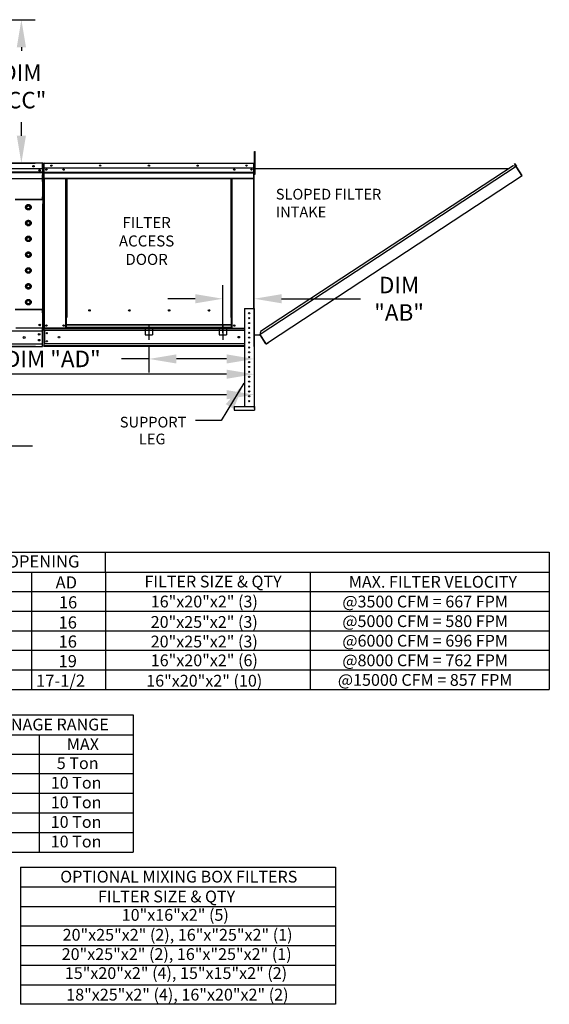
# Model space of a CAD drawing. Units: inches. Extents: x 264 to 2160, y -169 to 4.
# Drawn here: x 471 to 529, y -164 to -56 of the extents above; entities that cross this region are included whole.
import ezdxf
from ezdxf.enums import TextEntityAlignment as Align

# ---------------------------------------------------------------- set-up
doc = ezdxf.new("R2010")
doc.units = ezdxf.units.IN
doc.header["$LTSCALE"] = 4
doc.header["$MEASUREMENT"] = 0
for name, pattern in [('CENTER2', [1.125, 0.75, -0.125, 0.125, -0.125]), ('DASHED', [0.75, 0.5, -0.25]), ('HIDDEN', [0.375, 0.25, -0.125])]:
    doc.linetypes.add(name, pattern=pattern)
doc.dimstyles.new('MOD', dxfattribs={"dimscale": 1.5, "dimtxt": 1.2, "dimasz": 2, "dimexe": 1, "dimexo": 0.5, "dimgap": 1, "dimtad": 0, "dimtih": 1, "dimtoh": 1, "dimdec": 4, "dimzin": 0, "dimdsep": 46, "dimtxsty": 'Standard', "dimcen": 0.09, "dimadec": 0, "dimazin": 0, "dimtfac": 1, "dimtdec": 4, "dimtofl": 0, "dimtmove": 0, "dimatfit": 3, "dimfxl": 1, "dimtolj": 1, "dimtzin": 0, "dimarcsym": 0})

# ---------------------------------------------------------------- blocks, each defined once
blk = doc.blocks.new('*D29')
at = {"color": 0, "lineweight": -2, "transparency": 16777216}
for p, q in [((431.68, -75.5), (431.68, -96.12)), ((496.46, -92.32), (496.46, -96.12)), ((434.68, -94.62), (451.44, -94.62)), ((493.46, -94.62), (466.44, -94.62))]:
    blk.add_line(p, q, dxfattribs=at)
at = {"color": 0, "transparency": 16777216}
for points in [[(434.68, -94.12), (434.68, -95.12), (431.68, -94.62)], [(493.46, -94.12), (493.46, -95.12), (496.46, -94.62)]]:
    blk.add_solid(points, dxfattribs=at)
at = {"layer": 'DEFPOINTS', "color": 0, "transparency": 16777216}
for p in [(431.68, -74.75), (496.46, -91.57), (431.68, -94.62)]:
    blk.add_point(p, dxfattribs=at)
at = {"color": 0, "transparency": 16777216, "insert": (458.94, -94.62), "char_height": 1.8, "attachment_point": 5}
blk.add_mtext('\\A1;DIM "HH"', dxfattribs=at)
blk = doc.blocks.new('*D30')
at = {"color": 0, "lineweight": -2, "transparency": 16777216}
for p, q in [((429.8, -86.74), (429.8, -98.36)), ((496.46, -92.32), (496.46, -98.36)), ((432.8, -96.86), (444.98, -96.86)), ((493.46, -96.86), (459.98, -96.86))]:
    blk.add_line(p, q, dxfattribs=at)
at = {"color": 0, "transparency": 16777216}
for points in [[(432.8, -96.36), (432.8, -97.36), (429.8, -96.86)], [(493.46, -96.36), (493.46, -97.36), (496.46, -96.86)]]:
    blk.add_solid(points, dxfattribs=at)
at = {"layer": 'DEFPOINTS', "color": 0, "transparency": 16777216}
for p in [(429.8, -85.99), (496.46, -91.57), (429.8, -96.86)]:
    blk.add_point(p, dxfattribs=at)
at = {"color": 0, "transparency": 16777216, "insert": (452.48, -96.86), "char_height": 1.8, "attachment_point": 5}
blk.add_mtext('\\A1;DIM "GG"', dxfattribs=at)
blk = doc.blocks.new('*D31')
at = {"color": 0, "lineweight": -2, "transparency": 16777216}
for p, q in [((452.21, -99.34), (452.21, -103.94)), ((466.25, -99.34), (466.25, -103.94)), ((449.21, -102.44), (446.21, -102.44)), ((469.25, -102.44), (472.25, -102.44))]:
    blk.add_line(p, q, dxfattribs=at)
at = {"color": 0, "transparency": 16777216}
for points in [[(449.21, -101.94), (449.21, -102.94), (452.21, -102.44)], [(469.25, -101.94), (469.25, -102.94), (466.25, -102.44)]]:
    blk.add_solid(points, dxfattribs=at)
at = {"layer": 'DEFPOINTS', "color": 0, "transparency": 16777216}
for p in [(452.21, -98.59), (466.25, -98.59), (466.25, -102.44)]:
    blk.add_point(p, dxfattribs=at)
at = {"color": 0, "transparency": 16777216, "insert": (459.23, -102.44), "char_height": 1.8, "attachment_point": 5}
blk.add_mtext('\\A1;DIM "J"', dxfattribs=at)
blk = doc.blocks.new('*D20')
at = {"color": 0, "lineweight": -2, "transparency": 16777216}
for p, q in [((408.89, -83.4), (408.89, -80.4)), ((429.05, -86.4), (407.39, -86.4)), ((472.6, -91.59), (407.39, -91.59)), ((408.89, -94.59), (408.89, -97.59)), ((408.89, -97.59), (405.89, -97.59))]:
    blk.add_line(p, q, dxfattribs=at)
at = {"color": 0, "transparency": 16777216}
for points in [[(408.39, -83.4), (409.39, -83.4), (408.89, -86.4)], [(408.39, -94.59), (409.39, -94.59), (408.89, -91.59)]]:
    blk.add_solid(points, dxfattribs=at)
at = {"layer": 'DEFPOINTS', "color": 0, "transparency": 16777216}
for p in [(408.89, -86.4), (429.8, -86.4), (473.35, -91.59)]:
    blk.add_point(p, dxfattribs=at)
at = {"color": 0, "transparency": 16777216, "insert": (399.29, -97.59), "char_height": 1.8, "attachment_point": 5}
blk.add_mtext('\\A1;DIM "G"', dxfattribs=at)
blk = doc.blocks.new('*D14')
at = {"color": 0, "lineweight": -2, "transparency": 16777216}
for p, q in [((432.43, -74.34), (438.08, -74.34)), ((436.58, -77.34), (436.58, -77.92)), ((436.58, -88.59), (436.58, -85.72)), ((472.6, -91.59), (435.08, -91.59))]:
    blk.add_line(p, q, dxfattribs=at)
at = {"color": 0, "transparency": 16777216}
for points in [[(436.08, -77.34), (437.08, -77.34), (436.58, -74.34)], [(436.08, -88.59), (437.08, -88.59), (436.58, -91.59)]]:
    blk.add_solid(points, dxfattribs=at)
at = {"layer": 'DEFPOINTS', "color": 0, "transparency": 16777216}
for p in [(431.68, -74.34), (436.58, -74.34), (473.35, -91.59)]:
    blk.add_point(p, dxfattribs=at)
at = {"color": 0, "transparency": 16777216, "insert": (436.58, -81.82), "char_height": 1.8, "attachment_point": 5}
blk.add_mtext('\\A1;DIM\\P"H"', dxfattribs=at)
blk = doc.blocks.new('*D21')
at = {"color": 0, "lineweight": -2, "transparency": 16777216}
for p, q in [((467.06, -55.86), (472.54, -55.86)), ((471.04, -58.86), (471.04, -59.25)), ((471.04, -68.54), (471.04, -67.05)), ((468.26, -71.54), (472.54, -71.54))]:
    blk.add_line(p, q, dxfattribs=at)
at = {"color": 0, "transparency": 16777216}
for points in [[(470.54, -58.86), (471.54, -58.86), (471.04, -55.86)], [(470.54, -68.54), (471.54, -68.54), (471.04, -71.54)]]:
    blk.add_solid(points, dxfattribs=at)
at = {"layer": 'DEFPOINTS', "color": 0, "transparency": 16777216}
for p in [(466.31, -55.86), (471.04, -55.86), (467.51, -71.54)]:
    blk.add_point(p, dxfattribs=at)
at = {"color": 0, "transparency": 16777216, "insert": (471.04, -63.15), "char_height": 1.8, "attachment_point": 5}
blk.add_mtext('\\A1;DIM\\P"CC"', dxfattribs=at)
blk = doc.blocks.new('*D27')
at = {"color": 0, "lineweight": -2, "transparency": 16777216}
for p, q in [((484.97, -91.6), (484.97, -94.45)), ((496.46, -92.32), (496.46, -94.45)), ((484.97, -92.95), (481.97, -92.95)), ((493.46, -92.95), (487.97, -92.95))]:
    blk.add_line(p, q, dxfattribs=at)
at = {"color": 0, "transparency": 16777216}
for points in [[(487.97, -92.45), (487.97, -93.45), (484.97, -92.95)], [(493.46, -92.45), (493.46, -93.45), (496.46, -92.95)]]:
    blk.add_solid(points, dxfattribs=at)
at = {"layer": 'DEFPOINTS', "color": 0, "transparency": 16777216}
for p in [(484.97, -90.85), (496.46, -91.57), (496.46, -92.95)]:
    blk.add_point(p, dxfattribs=at)
at = {"color": 0, "transparency": 16777216, "insert": (474.47, -92.95), "char_height": 1.8, "attachment_point": 5}
blk.add_mtext('\\A1;DIM "AD"', dxfattribs=at)
blk = doc.blocks.new('*D28')
at = {"color": 0, "lineweight": -2, "transparency": 16777216}
for p, q in [((493.04, -90.1), (493.04, -84.87)), ((496.46, -90.82), (496.46, -84.87)), ((490.04, -86.37), (487.04, -86.37)), ((499.46, -86.37), (508.1, -86.37))]:
    blk.add_line(p, q, dxfattribs=at)
at = {"color": 0, "transparency": 16777216}
for points in [[(490.04, -85.87), (490.04, -86.87), (493.04, -86.37)], [(499.46, -85.87), (499.46, -86.87), (496.46, -86.37)]]:
    blk.add_solid(points, dxfattribs=at)
at = {"layer": 'DEFPOINTS', "color": 0, "transparency": 16777216}
for p in [(493.04, -86.37), (493.04, -90.85), (496.46, -91.57)]:
    blk.add_point(p, dxfattribs=at)
at = {"color": 0, "transparency": 16777216, "insert": (512.3, -86.37), "char_height": 1.8, "attachment_point": 5}
blk.add_mtext('\\A1;DIM\\P"AB"', dxfattribs=at)

msp = doc.modelspace()

# ---------------------------------------------------------------- linework, layer by layer
at = {"color": 7, "linetype": 'Continuous'}
for p, q in [((496.51915, -70.5575), (496.51915, -70.28486)), ((496.51915, -70.28486), (496.57641, -70.28486)), ((496.51915, -72.73864), (496.51915, -70.5575)), ((496.51915, -70.5575), (496.57641, -70.5575)), ((496.57641, -70.5575), (496.57641, -70.28486)), ((496.57641, -72.73864), (496.57641, -70.5575)), ((473.35767, -71.54065), (445.0543, -71.54065)), ((445.08154, -72.11177), (473.35767, -72.11177)), ((473.35767, -71.54577), (473.35767, -71.54065)), ((473.35835, -71.54065), (473.35767, -71.54065)), ((473.35767, -71.54577), (473.35767, -71.58579)), ((473.35835, -71.5649), (473.35767, -71.5649)), ((473.35767, -72.21441), (473.35767, -71.58579)), ((473.35767, -71.58916), (473.37923, -71.58916)), ((473.37923, -75.50978), (473.37923, -71.58579)), ((473.40349, -75.50978), (473.40349, -71.58579)), ((473.50386, -71.57718), (473.48423, -71.57718)), ((473.48423, -71.57718), (473.48423, -75.29819)), ((473.50386, -71.57718), (473.50386, -75.29819)), ((473.52131, -71.57991), (473.50386, -71.57991)), ((473.52131, -71.54065), (473.52076, -71.54065)), ((473.52076, -71.56028), (473.52076, -71.54065)), ((473.52131, -71.56028), (473.52076, -71.56028)), ((473.52131, -71.54065), (496.42754, -71.54065)), ((473.52131, -71.5448), (473.52131, -71.54065)), ((473.52131, -71.5448), (473.52131, -71.57718)), ((496.42754, -71.57718), (473.52131, -71.57718)), ((473.52131, -72.08593), (473.52131, -71.57718)), ((496.42754, -72.08593), (473.52131, -72.08593)), ((473.52349, -72.51158), (473.52349, -72.08593)), ((496.42536, -72.08593), (496.42536, -72.51158)), ((496.42809, -71.54065), (496.42754, -71.54065)), ((496.42754, -71.5448), (496.42754, -71.54065)), ((496.42754, -71.57718), (496.42754, -71.5448)), ((496.42809, -71.56028), (496.42754, -71.56028)), ((496.42754, -72.08593), (496.42754, -71.57718)), ((496.44499, -71.57991), (496.42754, -71.57991)), ((496.42809, -71.56028), (496.42809, -71.54065)), ((496.44499, -75.29819), (496.44499, -71.57718)), ((496.44499, -71.57718), (496.46462, -71.57718)), ((496.46462, -75.29819), (496.46462, -71.57718)), ((496.46462, -91.57394), (496.46462, -71.57718)), ((496.48504, -71.57718), (496.46462, -71.57718)), ((496.51915, -72.12519), (496.46462, -72.12519)), ((496.48504, -91.57394), (496.48504, -71.57718)), ((496.48504, -71.58133), (496.48504, -71.57718)), ((496.48559, -71.57718), (496.48504, -71.57718)), ((496.48504, -72.12537), (524.32291, -72.124)), ((525.08537, -71.91731), (497.10763, -90.28218)), ((524.74574, -71.84645), (497.17771, -89.94239)), ((525.08537, -71.91731), (524.74574, -71.84645)), ((524.9045, -71.57549), (524.92156, -71.56427)), ((525.0832, -71.84724), (524.9045, -71.57549)), ((524.9045, -71.57549), (525.10521, -71.88071)), ((524.92156, -71.56427), (525.12228, -71.86949)), ((525.10018, -71.90506), (525.08537, -71.91731)), ((525.08537, -71.91731), (525.08537, -71.91731)), ((525.10623, -71.94908), (525.08537, -71.91731)), ((525.1114, -71.92212), (525.09543, -71.93263)), ((525.10018, -71.90506), (525.1114, -71.92212)), ((525.10521, -71.88071), (525.12228, -71.86949)), ((525.11588, -71.96378), (525.10623, -71.94908)), ((525.71773, -72.87759), (525.11588, -71.96378)), ((525.11588, -71.96378), (525.71616, -72.87828)), ((525.11588, -71.96378), (525.11588, -71.96378)), ((445.08154, -72.52359), (473.37923, -72.52359)), ((473.37923, -72.54064), (445.08154, -72.54064)), ((445.08154, -72.5664), (473.37923, -72.5664)), ((473.37923, -72.60325), (445.08154, -72.60325)), ((473.04235, -72.29202), (473.04235, -72.37961)), ((473.35498, -73.55361), (473.35498, -72.83756)), ((473.52349, -72.51158), (496.42536, -72.51158)), ((473.52349, -72.52842), (473.52349, -72.51158)), ((473.52349, -72.52842), (496.42536, -72.52842)), ((473.52349, -72.55386), (473.52349, -72.52842)), ((496.42536, -72.55386), (473.52349, -72.55386)), ((473.52349, -72.59025), (496.42536, -72.59025)), ((473.52349, -73.16976), (473.52349, -72.59025)), ((473.52349, -73.16976), (496.42536, -73.16976)), ((473.52349, -73.16976), (473.52349, -73.20629)), ((473.52349, -73.20629), (496.42536, -73.20629)), ((473.54039, -73.20629), (473.54039, -89.57424)), ((475.88702, -88.40134), (475.88702, -73.20629)), ((475.92355, -88.40134), (475.92355, -73.20629)), ((475.94045, -88.40134), (475.94045, -73.20629)), ((475.95763, -73.20629), (475.95763, -88.40134)), ((475.99416, -73.20629), (475.99416, -88.40134)), ((493.95469, -88.40134), (493.95469, -73.20629)), ((493.99122, -88.40134), (493.99122, -73.20629)), ((494.0084, -88.40134), (494.0084, -73.20629)), ((494.0253, -88.40134), (494.0253, -73.20629)), ((494.06183, -88.40134), (494.06183, -73.20629)), ((496.40846, -73.20629), (496.40846, -87.41887)), ((496.42536, -72.51158), (496.42536, -72.52842)), ((496.42536, -72.52842), (496.42536, -72.55386)), ((496.42536, -72.55386), (496.42536, -72.59025)), ((496.42536, -72.59025), (496.42536, -73.16976)), ((496.42536, -73.20629), (496.42536, -73.16976)), ((496.46462, -72.67048), (496.51915, -72.67048)), ((496.51915, -72.73864), (496.57641, -72.73864)), ((498.03804, -91.12586), (525.73702, -72.91005)), ((525.71773, -72.87759), (525.71616, -72.87828)), ((525.73702, -72.91005), (525.71616, -72.87828)), ((525.72739, -72.89228), (525.71773, -72.87759)), ((525.72739, -72.89228), (525.72739, -72.89228)), ((525.72739, -72.89228), (525.73702, -72.91005)), ((445.08154, -73.21523), (473.35498, -73.21523)), ((473.40349, -88.51356), (473.40349, -74.42186)), ((473.50386, -75.29819), (473.48423, -75.29819)), ((473.50386, -75.29819), (473.50386, -89.57424)), ((496.44499, -75.29819), (496.44499, -87.41887)), ((496.44499, -75.29819), (496.46462, -75.29819)), ((473.37923, -75.50978), (473.40349, -75.50978)), ((473.37923, -89.57494), (473.37923, -75.97776)), ((478.56675, -87.66733), (478.56675, -87.6292)), ((495.39539, -87.41887), (495.39539, -98.13468)), ((495.39539, -87.41887), (496.4637, -87.41887)), ((496.4637, -87.41887), (496.4637, -98.13468)), ((473.40349, -89.57287), (473.40349, -88.5451)), ((475.88702, -89.57424), (475.88702, -88.40134)), ((475.88702, -88.40134), (475.92355, -88.40134)), ((475.88702, -88.42097), (475.95763, -88.42097)), ((475.95763, -88.4575), (475.88702, -88.4575)), ((475.92355, -88.40134), (475.95763, -88.40134)), ((475.95763, -88.40134), (475.99416, -88.40134)), ((475.95763, -89.21652), (475.95763, -88.40134)), ((493.99122, -89.21652), (475.95763, -89.21652)), ((475.95763, -89.21652), (475.95763, -89.22739)), ((475.95763, -89.22739), (493.99122, -89.22739)), ((475.95763, -89.51422), (475.95763, -89.22739)), ((493.99122, -88.40134), (493.95469, -88.40134)), ((493.99122, -88.40134), (494.0253, -88.40134)), ((493.99122, -89.21652), (493.99122, -88.40134)), ((493.99122, -88.42097), (494.06183, -88.42097)), ((494.06183, -88.4575), (493.99122, -88.4575)), ((493.99122, -89.22739), (493.99122, -89.21652)), ((493.99122, -89.51422), (493.99122, -89.22739)), ((494.0253, -88.40134), (494.06183, -88.40134)), ((494.06183, -89.57424), (494.06183, -88.40134)), ((445.05699, -89.8674), (473.35498, -89.8674)), ((473.33409, -89.57494), (470.43456, -89.57494)), ((473.30444, -89.8674), (473.30444, -91.28016)), ((473.37923, -89.57494), (473.33409, -89.57494)), ((473.35498, -89.57494), (473.35498, -91.24144)), ((473.35498, -89.57494), (473.35498, -89.64636)), ((473.35498, -89.91182), (473.35498, -89.64636)), ((473.50386, -89.57424), (473.54039, -89.57424)), ((473.52349, -89.57424), (473.52349, -89.63204)), ((473.52349, -89.63204), (495.39539, -89.63204)), ((473.52349, -89.84688), (473.52349, -89.63204)), ((495.39539, -89.84688), (473.52349, -89.84688)), ((473.52349, -89.84688), (473.52349, -91.30169)), ((475.88702, -89.57424), (473.54039, -89.57424)), ((473.56438, -89.84688), (473.56438, -91.30169)), ((473.58129, -89.84688), (473.58129, -91.30169)), ((475.95763, -89.53771), (475.88702, -89.53771)), ((475.95763, -89.57424), (475.88702, -89.57424)), ((493.99122, -89.51422), (475.95763, -89.51422)), ((475.95763, -89.57424), (475.95763, -89.51422)), ((475.95763, -89.57424), (493.99122, -89.57424)), ((493.99122, -89.51422), (493.99122, -89.57424)), ((494.06183, -89.53771), (493.99122, -89.53771)), ((494.06183, -89.57424), (493.99122, -89.57424)), ((494.06183, -89.57424), (495.39539, -89.57424)), ((495.86402, -89.56831), (495.99507, -89.56831)), ((496.48504, -90.31808), (497.10763, -90.31808)), ((497.17771, -89.94239), (497.10023, -90.31808)), ((497.73842, -91.24315), (497.10763, -90.28218)), ((497.74971, -91.29443), (497.10763, -90.31808)), ((445.09446, -91.28016), (473.35498, -91.28016)), ((473.35498, -91.5069), (473.35498, -91.24144)), ((473.35498, -91.5069), (473.35498, -91.57832)), ((495.39539, -91.30169), (473.52349, -91.30169)), ((473.52349, -91.57434), (473.52349, -91.30169)), ((497.73842, -91.24315), (497.75928, -91.27492)), ((497.74971, -91.29443), (497.76677, -91.28321)), ((497.76677, -91.28321), (497.75928, -91.27492)), ((497.79112, -91.28825), (498.03804, -91.12586)), ((497.79112, -91.28825), (497.80234, -91.30531)), ((497.80234, -91.30531), (498.04926, -91.14293)), ((498.03804, -91.12586), (498.04926, -91.14293)), ((445.05699, -91.58652), (473.35498, -91.58652)), ((495.39539, -91.51654), (473.52349, -91.51654)), ((495.39539, -91.57434), (473.52349, -91.57434)), ((496.48504, -91.57394), (496.46462, -91.57394)), ((494.29236, -98.13468), (496.49575, -98.13468)), ((494.29236, -98.13468), (494.29236, -98.5353)), ((494.29236, -98.5353), (496.49575, -98.5353)), ((496.49575, -98.13468), (496.49575, -98.5353))]:
    msp.add_line(p, q, dxfattribs=at)
at = {"color": 7, "linetype": 'HIDDEN', "ltscale": 3}
for p, q in [((473.35835, -75.50978), (473.35835, -75.20926)), ((473.40843, -75.20926), (473.35835, -75.20926)), ((473.35835, -75.55987), (470.10269, -75.55987)), ((473.35835, -75.50978), (470.15278, -75.50978)), ((471.64247, -76.26743), (471.80565, -76.17322)), ((471.64247, -76.45586), (471.64247, -76.26743)), ((471.80565, -76.17322), (471.96883, -76.26743)), ((471.96883, -76.26743), (471.96883, -76.45586)), ((471.80565, -76.55007), (471.64247, -76.45586)), ((471.96883, -76.45586), (471.80565, -76.55007)), ((471.64247, -77.99723), (471.80565, -77.90302)), ((471.64247, -78.18566), (471.64247, -77.99723)), ((471.80565, -78.27987), (471.64247, -78.18566)), ((471.80565, -77.90302), (471.96883, -77.99723)), ((471.96883, -78.18566), (471.80565, -78.27987)), ((471.96883, -77.99723), (471.96883, -78.18566)), ((471.64247, -79.72684), (471.80565, -79.63263)), ((471.80565, -79.63263), (471.96883, -79.72684)), ((471.64247, -79.91527), (471.64247, -79.72684)), ((471.80565, -80.00948), (471.64247, -79.91527)), ((471.96883, -79.91527), (471.80565, -80.00948)), ((471.96883, -79.72684), (471.96883, -79.91527)), ((471.64247, -81.45664), (471.80565, -81.36243)), ((471.64247, -81.64507), (471.64247, -81.45664)), ((471.80565, -81.73928), (471.64247, -81.64507)), ((471.80565, -81.36243), (471.96883, -81.45664)), ((471.96883, -81.64507), (471.80565, -81.73928)), ((471.96883, -81.45664), (471.96883, -81.64507)), ((471.64247, -83.18645), (471.80565, -83.09223)), ((471.64247, -83.37487), (471.64247, -83.18645)), ((471.80565, -83.46909), (471.64247, -83.37487)), ((471.80565, -83.09223), (471.96883, -83.18645)), ((471.96883, -83.37487), (471.80565, -83.46909)), ((471.96883, -83.18645), (471.96883, -83.37487)), ((471.64247, -84.91625), (471.80565, -84.82204)), ((471.64247, -85.10468), (471.64247, -84.91625)), ((471.80565, -84.82204), (471.96883, -84.91625)), ((471.96883, -84.91625), (471.96883, -85.10468)), ((471.80565, -85.19889), (471.64247, -85.10468)), ((471.96883, -85.10468), (471.80565, -85.19889)), ((471.64247, -86.64605), (471.80565, -86.55184)), ((471.64247, -86.83448), (471.64247, -86.64605)), ((471.80565, -86.92869), (471.64247, -86.83448)), ((471.80565, -86.55184), (471.96883, -86.64605)), ((471.96883, -86.83448), (471.80565, -86.92869)), ((471.96883, -86.64605), (471.96883, -86.83448)), ((473.35835, -87.54166), (470.10269, -87.54166)), ((473.35835, -87.59174), (470.15278, -87.59174)), ((473.35835, -87.89227), (473.35835, -87.59174)), ((473.40843, -87.89227), (473.35835, -87.89227))]:
    msp.add_line(p, q, dxfattribs=at)
at = {"color": 7}
for p, q in [((473.40349, -89.08536), (473.40349, -87.96096)), ((473.36654, -89.57287), (473.40309, -89.57287)), ((528.7076, -114.09148), (528.7076, -129.08951)), ((502.57062, -116.25185), (502.57062, -118.39442)), ((263.89353, -116.27607), (528.7076, -116.27607)), ((277.04712, -118.37663), (528.7076, -118.37663)), ((502.57062, -118.39442), (502.57062, -120.537)), ((277.04712, -120.51921), (528.7076, -120.51921)), ((502.57062, -120.537), (502.57062, -122.67958)), ((280.46694, -122.66178), (528.7076, -122.66178)), ((502.57062, -122.67958), (502.57062, -124.82215)), ((277.04712, -124.80436), (528.7076, -124.80436)), ((502.57062, -124.82215), (502.57062, -129.10731)), ((277.04712, -126.94694), (528.7076, -126.94694)), ((483.26024, -131.8734), (483.26024, -146.86451)), ((464.22234, -134.03687), (483.26024, -134.03687)), ((472.97341, -134.03687), (472.97341, -146.85031)), ((464.22234, -136.15163), (483.26024, -136.15163)), ((464.22234, -138.2942), (483.26024, -138.2942)), ((464.21611, -140.43678), (483.26024, -140.43678)), ((464.22234, -142.57936), (483.26024, -142.57936)), ((464.22234, -144.72193), (483.26024, -144.72193)), ((470.93958, -148.51387), (470.93958, -163.51644)), ((470.94405, -148.51387), (505.33709, -148.51387)), ((505.33709, -148.51387), (505.33709, -163.51644)), ((470.94405, -150.65387), (505.33709, -150.65387)), ((470.94405, -152.80387), (505.33709, -152.80387)), ((470.94405, -154.94387), (505.33709, -154.94387)), ((470.94405, -157.08387), (505.33709, -157.08387)), ((470.94405, -159.23387), (505.33709, -159.23387)), ((470.94405, -161.37387), (505.33709, -161.37387)), ((505.33709, -163.51644), (470.93958, -163.51644))]:
    msp.add_line(p, q, dxfattribs=at)
at = {"color": 7, "linetype": 'CENTER2'}
for p, q in [((484.97443, -89.21791), (484.97443, -90.84973)), ((493.03899, -89.21791), (493.03899, -90.84973))]:
    msp.add_line(p, q, dxfattribs=at)
at = {"color": 7, "linetype": 'DASHED'}
for p, q in [((484.57385, -89.5089), (484.57385, -90.31004)), ((484.57385, -90.31004), (485.375, -90.31004)), ((485.375, -89.5089), (485.375, -90.31004)), ((492.63842, -89.5089), (492.63842, -90.31004)), ((492.63842, -90.31004), (493.43956, -90.31004)), ((493.43956, -89.5089), (493.43956, -90.31004))]:
    msp.add_line(p, q, dxfattribs=at)
for p, q in [((492.85321, -99.69246, 0.00124), (490.07308, -99.69246, 0.00124)), ((263.83774, -114.09148), (528.7076, -114.09148)), ((480.21202, -116.25878), (480.21202, -114.1162)), ((472.14155, -116.25878), (472.14155, -118.40135)), ((480.21202, -116.25878), (480.21202, -118.40135)), ((472.14155, -118.40135), (472.14155, -120.54393)), ((480.21202, -118.40135), (480.21202, -120.54393)), ((472.14155, -120.54393), (472.14237, -122.6425)), ((480.21202, -120.54393), (480.21285, -122.6425)), ((472.14155, -122.68651), (472.14155, -124.82908)), ((480.21202, -122.68651), (480.21202, -124.82908)), ((472.14155, -124.82908), (472.14155, -126.97166)), ((480.21202, -124.82908), (480.21202, -126.97166)), ((472.14155, -126.97166), (472.14155, -129.11424)), ((480.21202, -126.97166), (480.21202, -129.11424)), ((277.04712, -129.08951), (528.7076, -129.08951)), ((464.22234, -131.8734), (483.26024, -131.8734)), ((464.23165, -146.86451), (483.26024, -146.86451)), ((464.23165, -146.86451), (483.26024, -146.86451))]:
    msp.add_line(p, q)
at = {"color": 7, "linetype": 'Continuous'}
for centre, radius in [((472.36859, -71.87753), 0.08422), ((472.36859, -71.87753), 0.04379), ((474.32178, -71.81329), 0.06816), ((474.32178, -71.81329), 0.03544), ((479.6481, -71.81329), 0.06816), ((479.6481, -71.81329), 0.03544), ((484.97443, -71.81329), 0.06816), ((484.97443, -71.81329), 0.03544), ((490.30075, -71.81329), 0.06816), ((490.30075, -71.81329), 0.03544), ((495.62707, -71.81329), 0.06816), ((495.62707, -71.81329), 0.03544), ((473.04235, -72.33581), 0.08422), ((473.04235, -72.33581), 0.04379), ((473.7765, -72.25443), 0.06816), ((473.7765, -72.25443), 0.03544), ((475.65091, -72.25443), 0.06816), ((475.65091, -72.25443), 0.03544), ((494.29794, -72.25443), 0.06816), ((496.17235, -72.25443), 0.06816), ((496.17235, -72.25443), 0.03544), ((478.48443, -87.64827), 0.0845), ((482.83671, -87.64827), 0.0845), ((487.18899, -87.64827), 0.0845), ((491.54126, -87.64827), 0.0845), ((495.92955, -87.95302), 0.06677), ((473.04235, -89.23806), 0.08422), ((473.04235, -89.23806), 0.04379), ((473.7765, -89.3016), 0.06816), ((473.7765, -89.3016), 0.03544), ((475.65091, -89.3016), 0.06816), ((475.65091, -89.3016), 0.03544), ((494.29794, -89.3016), 0.06816), ((494.29794, -89.3016), 0.03544), ((495.92955, -88.48718), 0.06677), ((495.92955, -89.02133), 0.06677), ((472.98407, -90.25645), 0.08422), ((472.98407, -90.25645), 0.04379), ((473.82367, -90.12579), 0.06816), ((473.82367, -90.12579), 0.03544), ((495.92955, -89.55549), 0.06677), ((495.92955, -90.08964), 0.06677), ((471.33369, -90.60972), 0.10528), ((472.98407, -90.89681), 0.08422), ((472.98407, -90.89681), 0.04379), ((473.82367, -91.02278), 0.06816), ((473.82367, -91.02278), 0.03544), ((475.15934, -90.57429), 0.0852), ((494.78951, -90.57429), 0.0852), ((495.92955, -90.6238), 0.06677), ((495.92955, -91.15795), 0.06677), ((495.92955, -91.69211), 0.06677), ((495.92955, -92.22626), 0.06677), ((495.92955, -92.76041), 0.06677), ((495.92955, -93.29457), 0.06677), ((495.92955, -93.82872), 0.06677), ((495.92955, -94.36288), 0.06677), ((495.92955, -94.89703), 0.06677), ((495.92955, -95.43119), 0.06677), ((495.92955, -95.96534), 0.06677), ((495.92955, -96.4995), 0.06677), ((495.92955, -97.03365), 0.06677), ((495.92955, -97.56781), 0.06677)]:
    msp.add_circle(centre, radius, dxfattribs=at)
at = {"color": 7, "linetype": 'HIDDEN', "ltscale": 3}
for centre, radius in [((471.80565, -76.36126), 0.30052), ((471.80565, -76.36164), 0.18843), ((471.80565, -78.09106), 0.30052), ((471.80565, -78.09145), 0.18843), ((471.80565, -79.82086), 0.30052), ((471.80565, -79.82106), 0.18843), ((471.80565, -81.55086), 0.30052), ((471.80565, -81.55086), 0.18843), ((471.80565, -83.28066), 0.30052), ((471.80565, -83.28066), 0.18843), ((471.80565, -85.01046), 0.30052), ((471.80565, -85.01046), 0.18843), ((471.80565, -86.74027), 0.30052), ((471.80565, -86.74027), 0.18843)]:
    msp.add_circle(centre, radius, dxfattribs=at)
at = {"color": 7, "linetype": 'Continuous'}
for centre, radius, start, end in [((473.35835, -71.58579), 0.04514, 0, 90), ((473.35835, -71.58579), 0.02089, 0, 90), ((473.52076, -71.57718), 0.03653, 90, 180), ((473.52076, -71.57718), 0.0169, 90, 180), ((496.42809, -71.57718), 0.03653, 0, 90), ((496.42809, -71.57718), 0.0169, 0, 90), ((525.09052, -71.89037), 0.01758, 303.33, 33.33), ((525.09052, -71.89037), 0.038, 303.33, 33.33), ((524.01412, -72.40762), 0.0709, 105.8737604, 140.6888506), ((473.52076, -75.29819), 0.03653, 180, 242.4393969), ((496.42809, -75.29819), 0.03653, 297.5606031, 0), ((473.35835, -75.50978), 0.04514, 297.5606031, 0), ((478.55101, -87.64827), 0.04394, 82.3810088, 180), ((478.55101, -87.64827), 0.04394, 180, 277.6189911), ((482.90329, -87.64827), 0.04394, 82.3810085, 180), ((482.90329, -87.64827), 0.04394, 180, 277.6189914), ((487.25557, -87.64827), 0.04394, 82.3810088, 180), ((487.25557, -87.64827), 0.04394, 180, 277.6189912), ((491.60785, -87.64827), 0.04394, 82.3810091, 180), ((491.60785, -87.64827), 0.04394, 180, 277.6189909), ((497.78146, -91.27355), 0.038, 213.3298251, 303.3298251), ((497.78146, -91.27355), 0.01758, 213.3298251, 303.3298251)]:
    msp.add_arc(centre, radius, start, end, dxfattribs=at)

# ---------------------------------------------------------------- texts
for s, p in [('SLOPED FILTER', (498.83513, -75.51837)), ('INTAKE', (498.83513, -77.46581)), ('SUPPORT', (481.79375, -100.44654)), ('LEG', (483.88837, -102.28661))]:
    msp.add_text(s, height=1.168463, dxfattribs=at).set_placement(p)
at = {"color": 7}
for s, height, p in [('FILTER', 1.208592, (484.71704, -78.64125)), ('ACCESS', 1.208592, (484.71704, -80.65557)), ('DOOR', 1.208592, (484.71704, -82.66989)), ('10"x16"x2" (5)', 1.29, (487.85193, -154.38542)), ('20"x25"x2" (2), 16"x"25"x2" (1)', 1.29, (488.10634, -156.56108)), ('20"x25"x2" (2), 16"x"25"x2" (1)', 1.29, (488.00457, -158.67179)), ('15"x20"x2" (4), 15"x15"x2" (2)', 1.29, (487.92825, -160.75004))]:
    msp.add_text(s, height=height, dxfattribs=at).set_placement(p, align=Align.CENTER)
for s, height, p in [('DRAIN OPENING', 1.3257192, (463.69969, -115.7544)), ('AD', 1.325719, (474.77637, -118.04927)), ('16', 1.325719, (475.13456, -120.22714)), ('16', 1.325719, (475.10149, -122.42729)), ('16', 1.325719, (475.10149, -124.51229)), ('19', 1.325719, (475.10149, -126.65487)), ('17-1/2', 1.325719, (472.64165, -128.79745))]:
    msp.add_text(s, height=height).set_placement(p)
for s, p in [('FILTER SIZE & QTY', (491.98033, -117.28835)), ('MAX. FILTER VELOCITY', (515.99762, -117.32314)), ('16"x20"x2" (3)', (491.02458, -119.47809)), ('@3500 CFM = 667 FPM', (515.14411, -119.47809)), ('20"x25"x2" (3)', (491.01835, -121.70864)), ('@5000 CFM = 580 FPM', (515.14411, -121.62066)), ('20"x25"x2" (3)', (491.01835, -123.85122)), ('@6000 CFM = 696 FPM', (515.14411, -123.76324)), ('16"x20"x2" (6)', (491.02458, -125.90582)), ('@8000 CFM = 762 FPM', (515.14411, -125.90582)), ('TONNAGE RANGE', (473.42611, -132.92405)), ('OPTIONAL MIXING BOX FILTERS', (488.23354, -149.55837)), ('18"x25"x2" (4), 16"x20"x2" (2)', (488.08314, -162.45837))]:
    msp.add_text(s, height=1.29, dxfattribs=at).set_placement(p, align=Align.MIDDLE_CENTER)
for s, p in [('16"x20"x2" (10)', (491.01835, -128.13637)), ('@15000 CFM = 857 FPM', (515.14411, -128.04839))]:
    msp.add_text(s, height=1.29).set_placement(p, align=Align.MIDDLE_CENTER)
for s, p in [('MAX', (476.00904, -135.72534)), ('5 Ton', (474.9088, -137.79365)), ('10 Ton', (474.25142, -139.93622)), ('10 Ton', (474.25142, -142.0788)), ('10 Ton', (474.24518, -144.22138)), ('10 Ton', (474.24518, -146.36395)), ('FILTER SIZE & QTY', (479.40556, -152.37213))]:
    msp.add_text(s, height=1.29, dxfattribs=at).set_placement(p)

# ---------------------------------------------------------------- dimensions: what is measured, and where the dimension line sits
for base, p1, p2, text, picture, middle in [((471.04379, -55.85582), (467.51409, -71.54065), (466.31409, -55.85582), 'DIM\\P"CC"', '*D21', (471.04379, -63.14621)), ((436.57699, -74.34007), (473.35498, -91.58652), (431.67521, -74.34007), 'DIM\\P"H"', '*D14', (436.57699, -81.82495)), ((408.89116, -86.40431), (473.35498, -91.58652), (429.80005, -86.40431), 'DIM "G"', '*D20', (399.29116, -97.58652))]:
    dim = msp.add_linear_dim(base=base, p1=p1, p2=p2, angle=90, text=text, dimstyle='MOD', dxfattribs=at)
    dim.commit()
    dim.dimension.update_dxf_attribs({"geometry": picture, "text_midpoint": middle, "dimtype": 160})
for base, p1, p2, text, picture, middle in [((431.67521, -94.61806), (496.4637, -91.57394), (431.67521, -74.74831), 'DIM "HH"', '*D29', (458.94411, -94.61806)), ((493.03899, -86.36668), (496.4637, -91.57394), (493.03899, -90.84973), 'DIM\\P"AB"', '*D28', (512.29801, -86.36668)), ((429.80005, -96.8589), (496.4637, -91.57394), (429.80005, -85.98561), 'DIM "GG"', '*D30', (452.477, -96.8589)), ((496.4637, -92.94587), (484.97443, -90.84973), (496.4637, -91.57394), 'DIM "AD"', '*D27', (474.47443, -92.94587))]:
    dim = msp.add_linear_dim(base=base, p1=p1, p2=p2, text=text, dimstyle='MOD', dxfattribs=at)
    dim.commit()
    dim.dimension.update_dxf_attribs({"geometry": picture, "text_midpoint": middle, "dimtype": 160})
dim = msp.add_linear_dim(base=(466.24952, -102.44216), p1=(452.20961, -98.59367), p2=(466.24952, -98.59311), text='DIM "J"', dimstyle='MOD', dxfattribs=at)
dim.commit()
dim.dimension.update_dxf_attribs({"geometry": '*D31', "text_midpoint": (459.22957, -102.44216)})

# ---------------------------------------------------------------- leaders
msp.add_leader([(495.35576, -95.5957, 0.00124), (492.85321, -99.69246, 0.00124)], dimstyle='MOD', dxfattribs=at)

doc.saveas('drawing.dxf')
